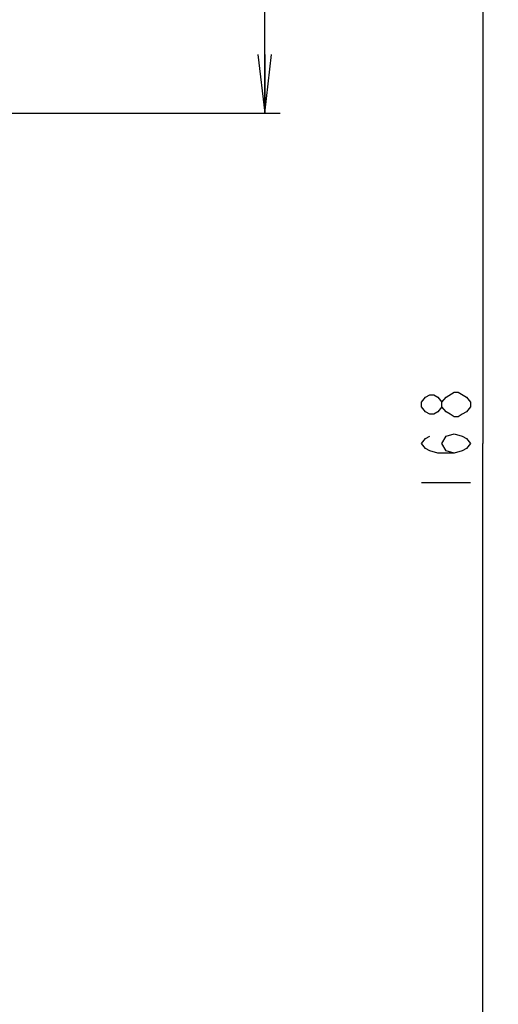
# Model space of a CAD drawing. Units: millimetres. Extents: x 0 to 1189, y 0 to 841.
# Drawn here: x 591 to 615, y 48 to 99 of the extents above; entities that cross this region are included whole.
import ezdxf

# ---------------------------------------------------------------- set-up
doc = ezdxf.new("R2010")
doc.units = ezdxf.units.MM
doc.header["$LTSCALE"] = 65.395
doc.layers.get('0').update_dxf_attribs({"linetype": 'CONTINUOUS'})
doc.layers.add('DEF_DRAFT_DIM', color=7, linetype='CONTINUOUS')
doc.styles.get("Standard").update_dxf_attribs({"font": 'txt', "width": 0.8})
doc.dimstyles.new('DIMSTYLE_3', dxfattribs={"dimtxt": 2.5, "dimasz": 3, "dimexe": 0.8, "dimexo": 0.2, "dimtad": 1, "dimdec": 0, "dimlfac": 2, "dimdsep": 46, "dimtxsty": 'Standard', "dimblk": 'OPEN', "dimblk1": 'OPEN', "dimblk2": 'OPEN', "dimcen": 0.09, "dimadec": 0, "dimazin": 0, "dimtp": 0.5, "dimtm": 0.5, "dimtfac": 1, "dimtdec": 0, "dimtofl": 0, "dimtmove": 0, "dimatfit": 3, "dimldrblk": 'OPEN', "dimfxl": 0, "dimtolj": 1, "dimarcsym": 0})
doc.dimstyles.new('DIMSTYLE_7', dxfattribs={"dimtxt": 2.5, "dimasz": 3, "dimexe": 0.8, "dimexo": 0.2, "dimtad": 1, "dimdec": 0, "dimlfac": 2, "dimdsep": 46, "dimtxsty": 'Standard', "dimblk": 'OPEN', "dimblk1": 'OPEN', "dimblk2": 'OPEN', "dimcen": 0.09, "dimadec": 0, "dimazin": 0, "dimtp": 0.3, "dimtm": 0.3, "dimtfac": 1, "dimtdec": 0, "dimtofl": 0, "dimtmove": 0, "dimatfit": 3, "dimldrblk": 'OPEN', "dimfxl": 0, "dimtolj": 1, "dimarcsym": 0})

# ---------------------------------------------------------------- blocks, each defined once
blk = doc.blocks.new('_OPEN')
at = {"color": 0, "linetype": 'ByBlock'}
for p, q in [((0, 0), (-1, 0.117)), ((-1, -0.117), (0, 0)), ((-1, 0), (0, 0))]:
    blk.add_line(p, q, dxfattribs=at)
blk = doc.blocks.new('*D27')
at = {"layer": 'DEF_DRAFT_DIM', "color": 2, "linetype": 'Continuous'}
for p, q in [((569.621, 118.907), (615.277, 118.907)), ((614.477, 118.907), (614.477, 77.012)), ((614.477, 35.118), (614.477, 77.012)), ((569.621, 35.118), (615.277, 35.118))]:
    blk.add_line(p, q, dxfattribs=at)
at = {"layer": 'DEF_DRAFT_DIM', "color": 2, "linetype": 'Continuous', "xscale": 3, "yscale": 3, "zscale": 3}
for p, rotation in [((614.477, 118.907), 90), ((614.477, 35.118), 270)]:
    blk.add_blockref('_OPEN', p, dxfattribs=dict(at, rotation=rotation))
blk = doc.blocks.new('*D28')
at = {"layer": 'DEF_DRAFT_DIM', "color": 2, "linetype": 'Continuous'}
for p, q in [((569.621, 118.907), (604.124, 118.907)), ((603.324, 118.907), (603.324, 106.409)), ((603.324, 93.912), (603.324, 106.409)), ((586.01, 93.912), (604.124, 93.912))]:
    blk.add_line(p, q, dxfattribs=at)
at = {"layer": 'DEF_DRAFT_DIM', "color": 2, "linetype": 'Continuous', "xscale": 3, "yscale": 3, "zscale": 3}
for p, rotation in [((603.324, 118.907), 90), ((603.324, 93.912), 270)]:
    blk.add_blockref('_OPEN', p, dxfattribs=dict(at, rotation=rotation))

msp = doc.modelspace()

# ---------------------------------------------------------------- linework, layer by layer
at = {"layer": 'DEF_DRAFT_DIM', "color": 2, "linetype": 'Continuous'}
msp.add_line((611.3516, 75.0122), (613.8517, 75.0122), dxfattribs=at)
for points in [[(612.6016, 79.3872), (613.0183, 79.6372), (613.2266, 79.6372)], [(613.2266, 79.6372), (613.6433, 79.3872), (613.8517, 79.1372), (613.8517, 78.8872)], [(612.3933, 78.8872), (612.1849, 78.6372), (611.9766, 78.5122), (611.7683, 78.5122), (611.5599, 78.6372), (611.3516, 78.8872), (611.3516, 79.1372), (611.5599, 79.3872), (611.7683, 79.5122), (611.9766, 79.5122), (612.1849, 79.3872), (612.3933, 79.1372)], [(613.8517, 78.8872), (613.6433, 78.6372), (613.435, 78.5122), (613.2266, 78.3872), (613.0183, 78.3872), (612.81, 78.5122), (612.6016, 78.6372), (612.3933, 78.8872), (612.3933, 79.1372), (612.6016, 79.3872)], [(613.0183, 76.5122), (612.6016, 76.6372), (612.3933, 77.0122), (612.6016, 77.3872), (613.0183, 77.5122), (613.435, 77.3872), (613.6433, 77.2622), (613.8517, 77.0122), (613.6433, 76.7622), (613.435, 76.6372), (613.0183, 76.5122), (612.1849, 76.5122), (611.7683, 76.6372), (611.5599, 76.7622), (611.3516, 77.0122), (611.5599, 77.2622), (611.7683, 77.3872)]]:
    msp.add_lwpolyline(points, dxfattribs=at)

# ---------------------------------------------------------------- dimensions: what is measured, and where the dimension line sits
for base, p1, p2, angle, dimstyle, picture, middle in [((614.4766, 35.1178), (569.421, 118.9066), (569.421, 35.1178), 270, 'DIMSTYLE_3', '*D27', (614.4766, 74.0122)), ((603.3238, 118.9066), (585.8095, 93.9122), (569.421, 118.9066), 90, 'DIMSTYLE_7', '*D28', (603.3238, 104.4094))]:
    dim = msp.add_linear_dim(base=base, p1=p1, p2=p2, angle=angle, dimstyle=dimstyle, dxfattribs=at)
    dim.commit()
    dim.dimension.update_dxf_attribs({"geometry": picture, "text_midpoint": middle, "dimtype": 160})

doc.saveas('drawing.dxf')
